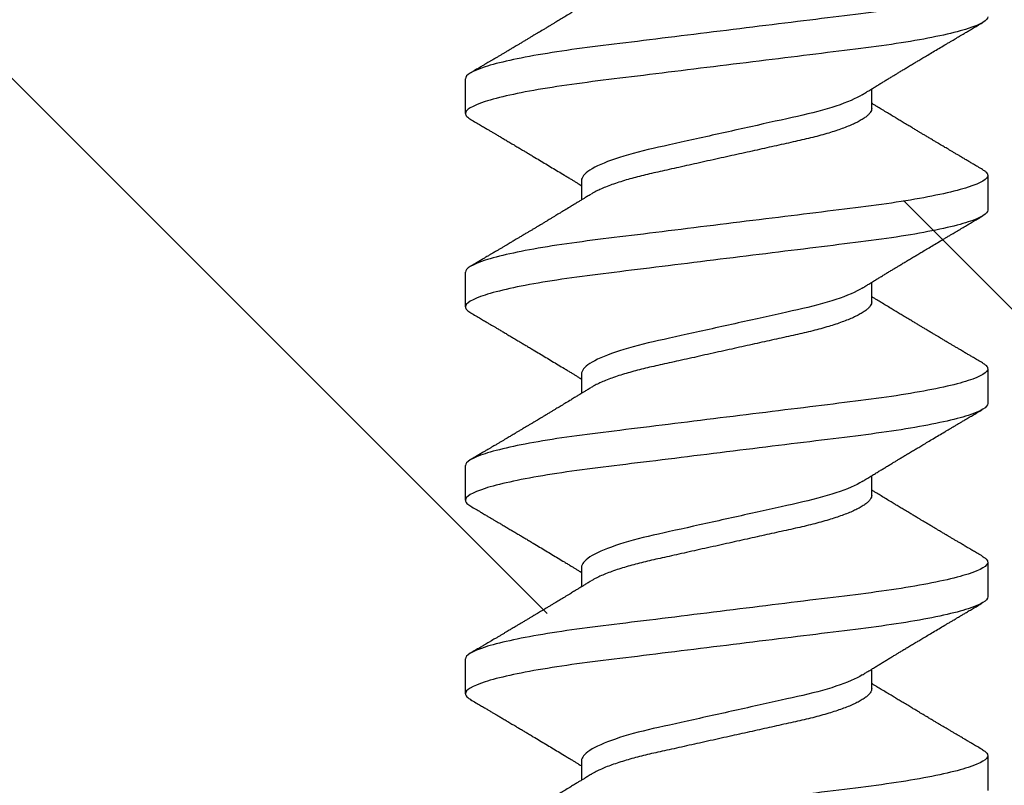
# Model space of a CAD drawing. Units: inches. Extents: x 120 to 140.5, y 3.5 to 16.4.
# Drawn here: x 127.8 to 128.1, y 11.6 to 11.9 of the extents above; entities that cross this region are included whole.
import ezdxf

# ---------------------------------------------------------------- set-up
doc = ezdxf.new("R2010")
doc.units = ezdxf.units.IN
doc.header["$MEASUREMENT"] = 0
doc.linetypes.add('SLD-Solid', pattern=[0])
doc.layers.add('ANCHOR', color=3, linetype='Continuous')
doc.layers.add('Hatch', color=8, linetype='Continuous')

msp = doc.modelspace()

# ---------------------------------------------------------------- hatches: boundary and pattern name
at = {"layer": 'Hatch'}
h = msp.add_hatch(dxfattribs=at)
h.set_pattern_fill('ANSI35', color=256, scale=1.5, angle=90, style=0)
h.set_pattern_definition([(135, (-11.1774, -31.32747), (-0.265165, -0.265165), []), (135, (-11.1774, -31.0623), (-0.265165, -0.265165), [0.46875, -0.09375, 0, -0.09375])])
h.paths.add_polyline_path([(129.95448, 12.14098), (128.11583, 12.14098), (128.11583, 11.91988), (128.14683, 11.91011), (128.10283, 11.89624), (128.10283, 11.85392), (128.12283, 11.84761), (128.10283, 11.8413), (128.10283, 11.79898), (128.14683, 11.78511), (128.10283, 11.77124), (128.10283, 11.72892), (128.12283, 11.72261), (128.10283, 11.7163), (128.10283, 11.67398), (128.14683, 11.66011), (128.10283, 11.64624), (128.10283, 11.60392), (128.12283, 11.59761), (128.10283, 11.5913), (128.10283, 11.54898), (128.14683, 11.53511), (128.10283, 11.52124), (128.10283, 11.47892), (128.12283, 11.47261), (128.10283, 11.4663), (128.10283, 11.42398), (128.14683, 11.41011), (128.10283, 11.39624), (128.10283, 11.35392), (128.12283, 11.34761), (128.10283, 11.3413), (128.10283, 11.29898), (128.14683, 11.28511), (128.10283, 11.27124), (128.10283, 11.22892), (128.12283, 11.22261), (128.10283, 11.2163), (128.10283, 11.17398), (128.14683, 11.16011), (128.10283, 11.14624), (128.10283, 11.10392), (128.12283, 11.09761), (128.10283, 11.0913), (128.10283, 11.04898), (128.14683, 11.03511), (128.10283, 11.02124), (128.10283, 10.97892), (128.12283, 10.97261), (128.10283, 10.9663), (128.10283, 10.92398), (128.14683, 10.91011), (128.10283, 10.89624), (128.10283, 10.85392), (128.12283, 10.84761), (128.10283, 10.8413), (128.10283, 10.79898), (128.14683, 10.78511), (128.10283, 10.77124), (128.10283, 10.72892), (128.12283, 10.72261), (128.09951, 10.71526), (128.04807, 10.59106, -0.668179), (128.03617, 10.58967), (127.97924, 10.7271), (127.93683, 10.74047), (127.98083, 10.75435), (127.98083, 10.79667), (127.96083, 10.80297), (127.98083, 10.80928), (127.98083, 10.8516), (127.93683, 10.86547), (127.98083, 10.87935), (127.98083, 10.92167), (127.96083, 10.92797), (127.98083, 10.93428), (127.98083, 10.9766), (127.93683, 10.99047), (127.98083, 11.00435), (127.98083, 11.04667), (127.96083, 11.05297), (127.98083, 11.05928), (127.98083, 11.1016), (127.93683, 11.11547), (127.98083, 11.12935), (127.98083, 11.17167), (127.96083, 11.17797), (127.98083, 11.18428), (127.98083, 11.2266), (127.93683, 11.24047), (127.98083, 11.25435), (127.98083, 11.29667), (127.96083, 11.30297), (127.98083, 11.30928), (127.98083, 11.3516), (127.93683, 11.36547), (127.98083, 11.37935), (127.98083, 11.42167), (127.96083, 11.42797), (127.98083, 11.43428), (127.98083, 11.4766), (127.93683, 11.49047), (127.98083, 11.50435), (127.98083, 11.54667), (127.96083, 11.55297), (127.98083, 11.55928), (127.98083, 11.6016), (127.93683, 11.61547), (127.98083, 11.62935), (127.98083, 11.67167), (127.96083, 11.67797), (127.98083, 11.68428), (127.98083, 11.7266), (127.93683, 11.74047), (127.98083, 11.75435), (127.98083, 11.79667), (127.96083, 11.80297), (127.98083, 11.80928), (127.98083, 11.8516), (127.93683, 11.86547), (127.96783, 11.87525), (127.96783, 12.14098), (125.45448, 12.14098), (125.45448, 8.86872), (129.95448, 8.86872)])

# ---------------------------------------------------------------- linework, layer by layer
at = {"layer": 'ANCHOR', "linetype": 'SLD-Solid', "lineweight": 25}
for p, q in [((127.95183, 11.85635), (127.95183, 11.86833)), ((128.09183, 11.85809), (128.09183, 11.86481)), ((128.13183, 11.83499), (128.13183, 11.82301)), ((127.99183, 11.83325), (127.99183, 11.82653)), ((127.95183, 11.78968), (127.95183, 11.80166)), ((128.09183, 11.79142), (128.09183, 11.79815)), ((128.13183, 11.76833), (128.13183, 11.75635)), ((127.99183, 11.76659), (127.99183, 11.75986)), ((127.95183, 11.72301), (127.95183, 11.73499)), ((128.09183, 11.72475), (128.09183, 11.73148)), ((127.99183, 11.69992), (127.99183, 11.69319)), ((128.13183, 11.70166), (128.13183, 11.68968)), ((127.95183, 11.65635), (127.95183, 11.66833)), ((128.09183, 11.65809), (128.09183, 11.66481)), ((128.13183, 11.63499), (128.13183, 11.62301)), ((127.99183, 11.63325), (127.99183, 11.62653))]:
    msp.add_line(p, q, dxfattribs=at)
for points, knots in [([(128.13183, 11.90166), (128.13183, 11.90046), (128.12964, 11.89905), (128.12052, 11.89612), (128.11359, 11.89459), (128.10097, 11.89247), (128.09641, 11.8918), (128.08689, 11.89053), (128.08194, 11.88995), (128.06591, 11.88797), (128.05389, 11.88648), (128.02977, 11.8835), (128.01775, 11.88202), (128.00172, 11.88004), (127.99677, 11.87945), (127.98725, 11.87819), (127.98269, 11.87751), (127.97007, 11.8754), (127.96314, 11.87387), (127.95402, 11.87093), (127.95183, 11.86953), (127.95183, 11.86833)], [0, 0, 0, 0, 0.125, 0.125, 0.25, 0.25, 0.3125, 0.3125, 0.375, 0.375, 0.5, 0.5, 0.625, 0.625, 0.6875, 0.6875, 0.75, 0.75, 0.875, 0.875, 1, 1, 1, 1]), ([(127.99509, 11.8952), (127.99465, 11.89493), (127.99385, 11.89444), (127.99278, 11.89378), (127.99194, 11.89326), (127.99132, 11.89288), (127.99081, 11.89257), (127.99009, 11.89213), (127.98907, 11.89151), (127.98764, 11.89064), (127.98609, 11.88969), (127.9845, 11.88873), (127.98317, 11.88793), (127.98208, 11.88727), (127.98112, 11.8867), (127.98012, 11.88609), (127.9791, 11.88548), (127.97817, 11.88492), (127.97737, 11.88444), (127.9766, 11.88398), (127.97585, 11.88353), (127.97506, 11.88306), (127.97423, 11.88257), (127.97332, 11.88202), (127.9723, 11.88141), (127.97126, 11.88079), (127.97027, 11.8802), (127.96939, 11.87968), (127.96863, 11.87923), (127.96801, 11.87886), (127.96746, 11.87853), (127.96686, 11.87818), (127.96615, 11.87775), (127.96533, 11.87727), (127.96445, 11.87675), (127.96354, 11.87621), (127.96261, 11.87565), (127.96171, 11.87512), (127.96097, 11.87469), (127.96043, 11.87436), (127.96, 11.87411), (127.95949, 11.87381), (127.9588, 11.8734), (127.95786, 11.87285), (127.95667, 11.87214), (127.95523, 11.8713), (127.95419, 11.87068), (127.95362, 11.87035)], [0, 0, 0, 0, 0.032021, 0.058163, 0.078399, 0.09271, 0.103617, 0.115155, 0.145002, 0.177944, 0.219189, 0.257895, 0.29325, 0.315269, 0.337296, 0.362137, 0.388145, 0.410745, 0.429692, 0.446224, 0.46638, 0.483822, 0.503611, 0.525751, 0.550244, 0.576713, 0.600936, 0.621736, 0.640657, 0.655425, 0.666711, 0.680538, 0.698333, 0.718417, 0.739544, 0.761441, 0.784112, 0.806927, 0.826009, 0.837434, 0.846384, 0.857038, 0.873664, 0.896267, 0.924852, 0.959427, 1, 1, 1, 1]), ([(128.13183, 11.88968), (128.13183, 11.88848), (128.12964, 11.88708), (128.12052, 11.88414), (128.11359, 11.88261), (128.10097, 11.88049), (128.09641, 11.87982), (128.08689, 11.87855), (128.08194, 11.87797), (128.06591, 11.87599), (128.05389, 11.8745), (128.02977, 11.87153), (128.01775, 11.87004), (128.00172, 11.86806), (127.99677, 11.86747), (127.98725, 11.86621), (127.98269, 11.86553), (127.97007, 11.86342), (127.96314, 11.86189), (127.95402, 11.85895), (127.95183, 11.85755), (127.95183, 11.85635)], [0, 0, 0, 0, 0.125, 0.125, 0.25, 0.25, 0.3125, 0.3125, 0.375, 0.375, 0.5, 0.5, 0.625, 0.625, 0.6875, 0.6875, 0.75, 0.75, 0.875, 0.875, 1, 1, 1, 1]), ([(128.08857, 11.86281), (128.08898, 11.86306), (128.08972, 11.86352), (128.0907, 11.86412), (128.09148, 11.8646), (128.09214, 11.865), (128.09297, 11.86551), (128.094, 11.86614), (128.0952, 11.86687), (128.09639, 11.86759), (128.09756, 11.86831), (128.09869, 11.86899), (128.09972, 11.86961), (128.10072, 11.87022), (128.10177, 11.87085), (128.10294, 11.87156), (128.10423, 11.87233), (128.10557, 11.87314), (128.10685, 11.8739), (128.10815, 11.87468), (128.10955, 11.87552), (128.11122, 11.87652), (128.11305, 11.87761), (128.115, 11.87876), (128.11665, 11.87975), (128.11798, 11.88053), (128.11894, 11.8811), (128.1198, 11.88161), (128.1205, 11.88202), (128.12102, 11.88234), (128.12152, 11.88263), (128.12213, 11.88299), (128.12294, 11.88347), (128.12396, 11.88407), (128.12518, 11.8848), (128.12662, 11.88564), (128.12826, 11.88661), (128.12942, 11.8873), (128.13004, 11.88766)], [0, 0, 0, 0, 0.030171, 0.05396, 0.071375, 0.086458, 0.101976, 0.13232, 0.160922, 0.189192, 0.21875, 0.246102, 0.271085, 0.293688, 0.318449, 0.347429, 0.378381, 0.411993, 0.444395, 0.470338, 0.506105, 0.545963, 0.591075, 0.638364, 0.686527, 0.710412, 0.734154, 0.755814, 0.772475, 0.784254, 0.793865, 0.808427, 0.827941, 0.852413, 0.881848, 0.916252, 0.955633, 1, 1, 1, 1]), ([(128.08857, 11.86281), (128.08648, 11.86152), (128.08336, 11.86017), (128.07566, 11.85761), (128.07112, 11.85643), (128.06145, 11.85428), (128.05594, 11.85306), (128.04435, 11.85048), (128.0383, 11.84913), (128.02677, 11.84657), (128.02133, 11.84537), (128.01179, 11.84324), (128.00727, 11.84201), (127.99973, 11.83944), (127.99672, 11.8381), (127.99277, 11.83553), (127.99183, 11.83432), (127.99183, 11.83325)], [0, 0, 0, 0, 0.125, 0.125, 0.25, 0.25, 0.375, 0.375, 0.5, 0.5, 0.625, 0.625, 0.75, 0.75, 0.875, 0.875, 1, 1, 1, 1]), ([(128.13004, 11.83702), (128.12947, 11.83735), (128.12843, 11.83796), (128.12699, 11.83881), (128.1258, 11.83951), (128.12486, 11.84007), (128.12417, 11.84048), (128.12361, 11.84081), (128.12304, 11.84114), (128.12232, 11.84157), (128.12145, 11.84208), (128.12051, 11.84264), (128.11957, 11.8432), (128.11868, 11.84373), (128.11785, 11.84422), (128.11713, 11.84464), (128.11653, 11.845), (128.11602, 11.8453), (128.11549, 11.84562), (128.11484, 11.846), (128.114, 11.84651), (128.11298, 11.84711), (128.11184, 11.84779), (128.1107, 11.84847), (128.10964, 11.8491), (128.1087, 11.84966), (128.10773, 11.85024), (128.10672, 11.85085), (128.10551, 11.85157), (128.10417, 11.85238), (128.10275, 11.85324), (128.10133, 11.85409), (128.09993, 11.85493), (128.09843, 11.85584), (128.09682, 11.85682), (128.0952, 11.8578), (128.09397, 11.85855), (128.09316, 11.85905), (128.09271, 11.85932), (128.09227, 11.85959), (128.09198, 11.85977), (128.09183, 11.85986)], [0, 0, 0, 0, 0.044062, 0.08161, 0.112654, 0.1372, 0.155257, 0.166827, 0.180691, 0.199518, 0.223294, 0.248758, 0.273349, 0.297069, 0.31864, 0.337979, 0.353746, 0.365945, 0.377625, 0.395044, 0.417112, 0.443825, 0.475085, 0.505974, 0.533672, 0.558183, 0.579511, 0.609761, 0.637896, 0.67438, 0.715027, 0.750006, 0.785775, 0.824884, 0.86838, 0.912779, 0.952874, 0.965164, 0.976791, 0.988187, 1, 1, 1, 1]), ([(127.95183, 11.85635), (127.95185, 11.85618), (127.9519, 11.85583), (127.95231, 11.85529), (127.95287, 11.85479), (127.95342, 11.85446), (127.95365, 11.85432)], [0, 0, 0, 0, 0.2640737, 0.5316229, 0.8023187, 1, 1, 1, 1]), ([(128.09183, 11.85809), (128.09181, 11.85786), (128.09176, 11.8574), (128.09136, 11.85666), (128.09072, 11.8559), (128.0898, 11.85512), (128.08861, 11.85431), (128.08718, 11.8535), (128.08554, 11.8527), (128.08371, 11.85191), (128.08167, 11.85113), (128.07945, 11.85036), (128.07701, 11.84959), (128.07437, 11.84883), (128.07154, 11.84808), (128.06859, 11.84737), (128.06552, 11.84669), (128.06232, 11.84597), (128.05904, 11.84525), (128.0557, 11.8445), (128.05232, 11.84375), (128.04887, 11.84298), (128.04536, 11.84221), (128.04176, 11.8414), (128.03808, 11.84059), (128.03437, 11.83976), (128.03072, 11.83895), (128.02716, 11.83816), (128.02371, 11.83739), (128.02047, 11.83667), (128.01743, 11.836), (128.01456, 11.83536), (128.0118, 11.83467), (128.00914, 11.83397), (128.00655, 11.83322), (128.00406, 11.83243), (128.00172, 11.83161), (127.9996, 11.83079), (127.99771, 11.82995), (127.9962, 11.8292), (127.99543, 11.82873), (127.99511, 11.82853)], [0, 0, 0, 0, 0.0253374, 0.0511279, 0.0773113, 0.1038205, 0.1305828, 0.1575206, 0.1830078, 0.2085098, 0.233957, 0.2592807, 0.2844144, 0.3107926, 0.3368154, 0.3624187, 0.3876383, 0.4131768, 0.4391435, 0.4639623, 0.4890475, 0.5143364, 0.539763, 0.5652592, 0.5922984, 0.6192547, 0.6460469, 0.6725969, 0.6988311, 0.7246816, 0.7486488, 0.7724545, 0.7966555, 0.8212234, 0.8461037, 0.8727668, 0.8996391, 0.9266411, 0.9536904, 0.9807042, 1, 1, 1, 1]), ([(127.95362, 11.85432), (127.95423, 11.85397), (127.95537, 11.85329), (127.95698, 11.85235), (127.95835, 11.85153), (127.95951, 11.85085), (127.9604, 11.85033), (127.96105, 11.84994), (127.96152, 11.84966), (127.96193, 11.84942), (127.96235, 11.84917), (127.96302, 11.84878), (127.96395, 11.84822), (127.96518, 11.84749), (127.9665, 11.84671), (127.96772, 11.84599), (127.96876, 11.84537), (127.96954, 11.8449), (127.9702, 11.84451), (127.97083, 11.84414), (127.97163, 11.84366), (127.97266, 11.84305), (127.9739, 11.84231), (127.97549, 11.84136), (127.97737, 11.84023), (127.97952, 11.83894), (127.98165, 11.83766), (127.98378, 11.83638), (127.98561, 11.83527), (127.98709, 11.83437), (127.98818, 11.83371), (127.98917, 11.83311), (127.98996, 11.83263), (127.99059, 11.83224), (127.99111, 11.83192), (127.99153, 11.83166), (127.99178, 11.83151), (127.99183, 11.83148)], [0, 0, 0, 0, 0.047581, 0.089345, 0.125302, 0.155461, 0.179828, 0.194914, 0.206431, 0.216399, 0.227308, 0.239166, 0.268664, 0.30084, 0.335538, 0.371658, 0.396575, 0.417076, 0.433166, 0.447946, 0.466429, 0.495941, 0.528662, 0.563644, 0.620802, 0.676604, 0.732569, 0.787934, 0.844613, 0.876566, 0.90495, 0.930288, 0.954469, 0.96723, 0.980227, 0.995937, 1, 1, 1, 1]), ([(128.13183, 11.83499), (128.13183, 11.83379), (128.12964, 11.83239), (128.12052, 11.82945), (128.11359, 11.82792), (128.10097, 11.82581), (128.09641, 11.82513), (128.08689, 11.82387), (128.08194, 11.82328), (128.06591, 11.8213), (128.05389, 11.81982), (128.02977, 11.81684), (128.01775, 11.81535), (128.00172, 11.81337), (127.99677, 11.81279), (127.98725, 11.81152), (127.98269, 11.81085), (127.97007, 11.80873), (127.96314, 11.8072), (127.95402, 11.80426), (127.95183, 11.80286), (127.95183, 11.80166)], [0, 0, 0, 0, 0.125, 0.125, 0.25, 0.25, 0.3125, 0.3125, 0.375, 0.375, 0.5, 0.5, 0.625, 0.625, 0.6875, 0.6875, 0.75, 0.75, 0.875, 0.875, 1, 1, 1, 1]), ([(128.13, 11.83702), (128.13019, 11.83691), (128.13074, 11.83659), (128.1313, 11.8361), (128.13175, 11.83553), (128.1318, 11.83517), (128.13183, 11.83499)], [0, 0, 0, 0, 0.1588321, 0.442765, 0.7232811, 1, 1, 1, 1]), ([(127.99509, 11.82853), (127.99465, 11.82826), (127.99385, 11.82777), (127.99278, 11.82711), (127.99194, 11.8266), (127.99132, 11.82622), (127.99081, 11.82591), (127.99009, 11.82547), (127.98907, 11.82484), (127.98764, 11.82397), (127.98609, 11.82303), (127.9845, 11.82206), (127.98317, 11.82126), (127.98208, 11.8206), (127.98112, 11.82003), (127.98012, 11.81942), (127.9791, 11.81881), (127.97817, 11.81825), (127.97737, 11.81777), (127.9766, 11.81731), (127.97585, 11.81686), (127.97506, 11.81639), (127.97423, 11.8159), (127.97332, 11.81535), (127.9723, 11.81475), (127.97126, 11.81413), (127.97027, 11.81354), (127.96939, 11.81301), (127.96863, 11.81256), (127.96801, 11.81219), (127.96746, 11.81186), (127.96686, 11.81151), (127.96615, 11.81108), (127.96533, 11.8106), (127.96445, 11.81008), (127.96354, 11.80954), (127.96261, 11.80899), (127.96171, 11.80846), (127.96097, 11.80802), (127.96043, 11.8077), (127.96, 11.80744), (127.95949, 11.80715), (127.9588, 11.80674), (127.95786, 11.80618), (127.95667, 11.80548), (127.95523, 11.80463), (127.95419, 11.80401), (127.95362, 11.80368)], [0, 0, 0, 0, 0.032021, 0.058163, 0.078399, 0.09271, 0.103617, 0.115155, 0.145002, 0.177944, 0.219189, 0.257895, 0.29325, 0.315269, 0.337296, 0.362137, 0.388145, 0.410745, 0.429692, 0.446224, 0.46638, 0.483822, 0.503611, 0.525751, 0.550244, 0.576713, 0.600936, 0.621736, 0.640657, 0.655425, 0.666711, 0.680538, 0.698333, 0.718417, 0.739544, 0.761441, 0.784112, 0.806927, 0.826009, 0.837434, 0.846384, 0.857038, 0.873664, 0.896267, 0.924852, 0.959427, 1, 1, 1, 1]), ([(128.13183, 11.82301), (128.13183, 11.82181), (128.12964, 11.82041), (128.12052, 11.81747), (128.11359, 11.81594), (128.10097, 11.81383), (128.09641, 11.81315), (128.08689, 11.81189), (128.08194, 11.8113), (128.06591, 11.80932), (128.05389, 11.80784), (128.02977, 11.80486), (128.01775, 11.80337), (128.00172, 11.80139), (127.99677, 11.80081), (127.98725, 11.79954), (127.98269, 11.79887), (127.97007, 11.79675), (127.96314, 11.79522), (127.95402, 11.79229), (127.95183, 11.79088), (127.95183, 11.78968)], [0, 0, 0, 0, 0.125, 0.125, 0.25, 0.25, 0.3125, 0.3125, 0.375, 0.375, 0.5, 0.5, 0.625, 0.625, 0.6875, 0.6875, 0.75, 0.75, 0.875, 0.875, 1, 1, 1, 1]), ([(128.08857, 11.79614), (128.08898, 11.7964), (128.08972, 11.79685), (128.0907, 11.79745), (128.09148, 11.79793), (128.09214, 11.79833), (128.09297, 11.79885), (128.094, 11.79947), (128.0952, 11.8002), (128.09639, 11.80093), (128.09756, 11.80164), (128.09869, 11.80232), (128.09972, 11.80295), (128.10072, 11.80355), (128.10177, 11.80419), (128.10294, 11.80489), (128.10423, 11.80567), (128.10557, 11.80647), (128.10685, 11.80723), (128.10815, 11.80801), (128.10955, 11.80885), (128.11122, 11.80985), (128.11305, 11.81094), (128.115, 11.8121), (128.11665, 11.81308), (128.11798, 11.81387), (128.11894, 11.81444), (128.1198, 11.81495), (128.1205, 11.81536), (128.12102, 11.81567), (128.12152, 11.81597), (128.12213, 11.81632), (128.12294, 11.8168), (128.12396, 11.81741), (128.12518, 11.81813), (128.12662, 11.81898), (128.12826, 11.81994), (128.12942, 11.82063), (128.13004, 11.82099)], [0, 0, 0, 0, 0.0301711, 0.0539598, 0.0713752, 0.0864577, 0.1019757, 0.1323205, 0.1609225, 0.1891917, 0.2187501, 0.2461023, 0.2710846, 0.2936883, 0.3184493, 0.3474294, 0.3783812, 0.4119929, 0.4443951, 0.4703379, 0.5061047, 0.5459631, 0.5910746, 0.6383642, 0.6865274, 0.7104121, 0.7341539, 0.7558144, 0.7724751, 0.7842536, 0.7938652, 0.8084266, 0.8279413, 0.8524134, 0.8818482, 0.9162523, 0.9556332, 1, 1, 1, 1]), ([(128.08857, 11.79614), (128.08648, 11.79485), (128.08336, 11.7935), (128.07566, 11.79095), (128.07112, 11.78976), (128.06145, 11.78761), (128.05594, 11.78639), (128.04435, 11.78381), (128.0383, 11.78247), (128.02677, 11.77991), (128.02133, 11.77871), (128.01179, 11.77657), (128.00727, 11.77535), (127.99973, 11.77278), (127.99672, 11.77143), (127.99277, 11.76887), (127.99183, 11.76765), (127.99183, 11.76659)], [0, 0, 0, 0, 0.125, 0.125, 0.25, 0.25, 0.375, 0.375, 0.5, 0.5, 0.625, 0.625, 0.75, 0.75, 0.875, 0.875, 1, 1, 1, 1]), ([(128.09183, 11.79142), (128.09181, 11.79119), (128.09176, 11.79073), (128.09136, 11.79), (128.09072, 11.78924), (128.0898, 11.78845), (128.08861, 11.78764), (128.08718, 11.78683), (128.08554, 11.78603), (128.08371, 11.78525), (128.08167, 11.78447), (128.07945, 11.78369), (128.07701, 11.78293), (128.07437, 11.78216), (128.07154, 11.78142), (128.06859, 11.7807), (128.06552, 11.78002), (128.06232, 11.77931), (128.05904, 11.77858), (128.0557, 11.77784), (128.05232, 11.77709), (128.04887, 11.77632), (128.04536, 11.77554), (128.04176, 11.77474), (128.03808, 11.77392), (128.03437, 11.7731), (128.03072, 11.77228), (128.02716, 11.77149), (128.02371, 11.77073), (128.02047, 11.77001), (128.01743, 11.76933), (128.01456, 11.76869), (128.0118, 11.76801), (128.00914, 11.7673), (128.00655, 11.76655), (128.00406, 11.76577), (128.00172, 11.76495), (127.9996, 11.76412), (127.99771, 11.76329), (127.9962, 11.76253), (127.99543, 11.76206), (127.99511, 11.76187)], [0, 0, 0, 0, 0.025337, 0.051128, 0.077311, 0.10382, 0.130583, 0.157521, 0.183008, 0.20851, 0.233957, 0.259281, 0.284414, 0.310793, 0.336815, 0.362419, 0.387638, 0.413177, 0.439143, 0.463962, 0.489047, 0.514336, 0.539763, 0.565259, 0.592298, 0.619255, 0.646047, 0.672597, 0.698831, 0.724682, 0.748649, 0.772454, 0.796656, 0.821223, 0.846104, 0.872767, 0.899639, 0.926641, 0.95369, 0.980704, 1, 1, 1, 1]), ([(128.13004, 11.77035), (128.12947, 11.77068), (128.12843, 11.7713), (128.12699, 11.77214), (128.1258, 11.77285), (128.12486, 11.7734), (128.12417, 11.77381), (128.12361, 11.77414), (128.12304, 11.77447), (128.12232, 11.7749), (128.12145, 11.77542), (128.12051, 11.77597), (128.11957, 11.77653), (128.11868, 11.77706), (128.11785, 11.77755), (128.11713, 11.77798), (128.11653, 11.77834), (128.11602, 11.77864), (128.11549, 11.77895), (128.11484, 11.77934), (128.114, 11.77984), (128.11298, 11.78045), (128.11184, 11.78112), (128.1107, 11.7818), (128.10964, 11.78244), (128.1087, 11.783), (128.10773, 11.78358), (128.10672, 11.78418), (128.10551, 11.78491), (128.10417, 11.78571), (128.10275, 11.78657), (128.10133, 11.78742), (128.09993, 11.78826), (128.09843, 11.78917), (128.09682, 11.79015), (128.0952, 11.79114), (128.09397, 11.79188), (128.09316, 11.79238), (128.09271, 11.79265), (128.09227, 11.79292), (128.09198, 11.7931), (128.09183, 11.79319)], [0, 0, 0, 0, 0.044062, 0.08161, 0.112654, 0.1372, 0.155257, 0.166827, 0.180691, 0.199518, 0.223294, 0.248758, 0.273349, 0.297069, 0.31864, 0.337979, 0.353746, 0.365945, 0.377625, 0.395044, 0.417112, 0.443825, 0.475085, 0.505974, 0.533672, 0.558183, 0.579511, 0.609761, 0.637896, 0.67438, 0.715027, 0.750006, 0.785775, 0.824884, 0.86838, 0.912779, 0.952874, 0.965164, 0.976791, 0.988187, 1, 1, 1, 1]), ([(127.95183, 11.78968), (127.95185, 11.78951), (127.9519, 11.78917), (127.95231, 11.78863), (127.95287, 11.78812), (127.95342, 11.78779), (127.95365, 11.78766)], [0, 0, 0, 0, 0.264074, 0.531623, 0.802319, 1, 1, 1, 1]), ([(127.95362, 11.78766), (127.95423, 11.7873), (127.95537, 11.78663), (127.95698, 11.78568), (127.95835, 11.78487), (127.95951, 11.78418), (127.9604, 11.78366), (127.96105, 11.78327), (127.96152, 11.783), (127.96193, 11.78275), (127.96235, 11.78251), (127.96302, 11.78211), (127.96395, 11.78156), (127.96518, 11.78083), (127.9665, 11.78005), (127.96772, 11.77932), (127.96876, 11.7787), (127.96954, 11.77824), (127.9702, 11.77785), (127.97083, 11.77747), (127.97163, 11.777), (127.97266, 11.77638), (127.9739, 11.77564), (127.97549, 11.77469), (127.97737, 11.77357), (127.97952, 11.77228), (127.98165, 11.771), (127.98378, 11.76971), (127.98561, 11.7686), (127.98709, 11.7677), (127.98818, 11.76704), (127.98917, 11.76644), (127.98996, 11.76596), (127.99059, 11.76557), (127.99111, 11.76525), (127.99153, 11.765), (127.99178, 11.76484), (127.99183, 11.76481)], [0, 0, 0, 0, 0.047581, 0.089345, 0.125302, 0.155461, 0.179828, 0.194914, 0.206431, 0.216399, 0.227308, 0.239166, 0.268664, 0.30084, 0.335538, 0.371658, 0.396575, 0.417076, 0.433166, 0.447946, 0.466429, 0.495941, 0.528662, 0.563644, 0.620802, 0.676604, 0.732569, 0.787934, 0.844613, 0.876566, 0.90495, 0.930288, 0.954469, 0.96723, 0.980227, 0.995937, 1, 1, 1, 1]), ([(128.13183, 11.76833), (128.13183, 11.76712), (128.12964, 11.76572), (128.12052, 11.76278), (128.11359, 11.76126), (128.10097, 11.75914), (128.09641, 11.75846), (128.08689, 11.7572), (128.08194, 11.75661), (128.06591, 11.75463), (128.05389, 11.75315), (128.02977, 11.75017), (128.01775, 11.74869), (128.00172, 11.74671), (127.99677, 11.74612), (127.98725, 11.74486), (127.98269, 11.74418), (127.97007, 11.74206), (127.96314, 11.74054), (127.95402, 11.7376), (127.95183, 11.7362), (127.95183, 11.73499)], [0, 0, 0, 0, 0.125, 0.125, 0.25, 0.25, 0.3125, 0.3125, 0.375, 0.375, 0.5, 0.5, 0.625, 0.625, 0.6875, 0.6875, 0.75, 0.75, 0.875, 0.875, 1, 1, 1, 1]), ([(128.13, 11.77035), (128.13019, 11.77024), (128.13074, 11.76993), (128.1313, 11.76943), (128.13175, 11.76887), (128.1318, 11.76851), (128.13183, 11.76833)], [0, 0, 0, 0, 0.158832, 0.442765, 0.723281, 1, 1, 1, 1]), ([(127.99509, 11.76187), (127.99465, 11.7616), (127.99385, 11.7611), (127.99278, 11.76044), (127.99194, 11.75993), (127.99132, 11.75955), (127.99081, 11.75924), (127.99009, 11.7588), (127.98907, 11.75818), (127.98764, 11.7573), (127.98609, 11.75636), (127.9845, 11.7554), (127.98317, 11.7546), (127.98208, 11.75394), (127.98112, 11.75336), (127.98012, 11.75276), (127.9791, 11.75215), (127.97817, 11.75159), (127.97737, 11.75111), (127.9766, 11.75065), (127.97585, 11.7502), (127.97506, 11.74972), (127.97423, 11.74923), (127.97332, 11.74868), (127.9723, 11.74808), (127.97126, 11.74746), (127.97027, 11.74687), (127.96939, 11.74634), (127.96863, 11.74589), (127.96801, 11.74552), (127.96746, 11.7452), (127.96686, 11.74484), (127.96615, 11.74442), (127.96533, 11.74393), (127.96445, 11.74341), (127.96354, 11.74287), (127.96261, 11.74232), (127.96171, 11.74179), (127.96097, 11.74135), (127.96043, 11.74103), (127.96, 11.74078), (127.95949, 11.74048), (127.9588, 11.74007), (127.95786, 11.73951), (127.95667, 11.73881), (127.95523, 11.73796), (127.95419, 11.73735), (127.95362, 11.73702)], [0, 0, 0, 0, 0.032021, 0.058163, 0.078399, 0.09271, 0.103617, 0.115155, 0.145002, 0.177944, 0.219189, 0.257895, 0.29325, 0.315269, 0.337296, 0.362137, 0.388145, 0.410745, 0.429692, 0.446224, 0.46638, 0.483822, 0.503611, 0.525751, 0.550244, 0.576713, 0.600936, 0.621736, 0.640657, 0.655425, 0.666711, 0.680538, 0.698333, 0.718417, 0.739544, 0.761441, 0.784112, 0.806927, 0.826009, 0.837434, 0.846384, 0.857038, 0.873664, 0.896267, 0.924852, 0.959427, 1, 1, 1, 1]), ([(128.13183, 11.75635), (128.13183, 11.75514), (128.12964, 11.75374), (128.12052, 11.7508), (128.11359, 11.74928), (128.10097, 11.74716), (128.09641, 11.74649), (128.08689, 11.74522), (128.08194, 11.74463), (128.06591, 11.74265), (128.05389, 11.74117), (128.02977, 11.73819), (128.01775, 11.73671), (128.00172, 11.73473), (127.99677, 11.73414), (127.98725, 11.73288), (127.98269, 11.7322), (127.97007, 11.73008), (127.96314, 11.72856), (127.95402, 11.72562), (127.95183, 11.72422), (127.95183, 11.72301)], [0, 0, 0, 0, 0.125, 0.125, 0.25, 0.25, 0.3125, 0.3125, 0.375, 0.375, 0.5, 0.5, 0.625, 0.625, 0.6875, 0.6875, 0.75, 0.75, 0.875, 0.875, 1, 1, 1, 1]), ([(128.08857, 11.72947), (128.08898, 11.72973), (128.08972, 11.73019), (128.0907, 11.73079), (128.09148, 11.73126), (128.09214, 11.73167), (128.09297, 11.73218), (128.094, 11.7328), (128.0952, 11.73354), (128.09639, 11.73426), (128.09756, 11.73497), (128.09869, 11.73566), (128.09972, 11.73628), (128.10072, 11.73688), (128.10177, 11.73752), (128.10294, 11.73822), (128.10423, 11.739), (128.10557, 11.7398), (128.10685, 11.74057), (128.10815, 11.74134), (128.10955, 11.74218), (128.11122, 11.74318), (128.11305, 11.74427), (128.115, 11.74543), (128.11665, 11.74641), (128.11798, 11.7472), (128.11894, 11.74777), (128.1198, 11.74828), (128.1205, 11.74869), (128.12102, 11.749), (128.12152, 11.7493), (128.12213, 11.74966), (128.12294, 11.75014), (128.12396, 11.75074), (128.12518, 11.75146), (128.12662, 11.75231), (128.12826, 11.75328), (128.12942, 11.75396), (128.13004, 11.75432)], [0, 0, 0, 0, 0.030171, 0.05396, 0.071375, 0.086458, 0.101976, 0.13232, 0.160922, 0.189192, 0.21875, 0.246102, 0.271085, 0.293688, 0.318449, 0.347429, 0.378381, 0.411993, 0.444395, 0.470338, 0.506105, 0.545963, 0.591075, 0.638364, 0.686527, 0.710412, 0.734154, 0.755814, 0.772475, 0.784254, 0.793865, 0.808427, 0.827941, 0.852413, 0.881848, 0.916252, 0.955633, 1, 1, 1, 1]), ([(128.08857, 11.72947), (128.08648, 11.72818), (128.08336, 11.72684), (128.07566, 11.72428), (128.07112, 11.72309), (128.06145, 11.72095), (128.05594, 11.71972), (128.04435, 11.71715), (128.0383, 11.7158), (128.02677, 11.71324), (128.02133, 11.71204), (128.01179, 11.7099), (128.00727, 11.70868), (127.99973, 11.70611), (127.99672, 11.70477), (127.99277, 11.7022), (127.99183, 11.70098), (127.99183, 11.69992)], [0, 0, 0, 0, 0.125, 0.125, 0.25, 0.25, 0.375, 0.375, 0.5, 0.5, 0.625, 0.625, 0.75, 0.75, 0.875, 0.875, 1, 1, 1, 1]), ([(128.13004, 11.70368), (128.12947, 11.70401), (128.12843, 11.70463), (128.12699, 11.70548), (128.1258, 11.70618), (128.12486, 11.70674), (128.12417, 11.70715), (128.12361, 11.70747), (128.12304, 11.70781), (128.12232, 11.70823), (128.12145, 11.70875), (128.12051, 11.70931), (128.11957, 11.70986), (128.11868, 11.71039), (128.11785, 11.71088), (128.11713, 11.71131), (128.11653, 11.71167), (128.11602, 11.71197), (128.11549, 11.71228), (128.11484, 11.71267), (128.114, 11.71317), (128.11298, 11.71378), (128.11184, 11.71446), (128.1107, 11.71514), (128.10964, 11.71577), (128.1087, 11.71633), (128.10773, 11.71691), (128.10672, 11.71752), (128.10551, 11.71824), (128.10417, 11.71904), (128.10275, 11.7199), (128.10133, 11.72076), (128.09993, 11.7216), (128.09843, 11.72251), (128.09682, 11.72348), (128.0952, 11.72447), (128.09397, 11.72522), (128.09316, 11.72571), (128.09271, 11.72599), (128.09227, 11.72626), (128.09198, 11.72644), (128.09183, 11.72653)], [0, 0, 0, 0, 0.044062, 0.08161, 0.112654, 0.1372, 0.155257, 0.166827, 0.180691, 0.199518, 0.223294, 0.248758, 0.273349, 0.297069, 0.31864, 0.337979, 0.353746, 0.365945, 0.377625, 0.395044, 0.417112, 0.443825, 0.475085, 0.505974, 0.533672, 0.558183, 0.579511, 0.609761, 0.637896, 0.67438, 0.715027, 0.750006, 0.785775, 0.824884, 0.86838, 0.912779, 0.952874, 0.965164, 0.976791, 0.988187, 1, 1, 1, 1]), ([(127.95183, 11.72301), (127.95185, 11.72284), (127.9519, 11.7225), (127.95231, 11.72196), (127.95287, 11.72146), (127.95342, 11.72113), (127.95365, 11.72099)], [0, 0, 0, 0, 0.264074, 0.531623, 0.802319, 1, 1, 1, 1]), ([(128.09183, 11.72475), (128.09181, 11.72452), (128.09176, 11.72406), (128.09136, 11.72333), (128.09072, 11.72257), (128.0898, 11.72178), (128.08861, 11.72097), (128.08718, 11.72016), (128.08554, 11.71936), (128.08371, 11.71858), (128.08167, 11.7178), (128.07945, 11.71703), (128.07701, 11.71626), (128.07437, 11.7155), (128.07154, 11.71475), (128.06859, 11.71403), (128.06552, 11.71335), (128.06232, 11.71264), (128.05904, 11.71191), (128.0557, 11.71117), (128.05232, 11.71042), (128.04887, 11.70965), (128.04536, 11.70887), (128.04176, 11.70807), (128.03808, 11.70725), (128.03437, 11.70643), (128.03072, 11.70562), (128.02716, 11.70483), (128.02371, 11.70406), (128.02047, 11.70334), (128.01743, 11.70267), (128.01456, 11.70202), (128.0118, 11.70134), (128.00914, 11.70063), (128.00655, 11.69989), (128.00406, 11.6991), (128.00172, 11.69828), (127.9996, 11.69745), (127.99771, 11.69662), (127.9962, 11.69587), (127.99543, 11.6954), (127.99511, 11.6952)], [0, 0, 0, 0, 0.025337, 0.051128, 0.077311, 0.10382, 0.130583, 0.157521, 0.183008, 0.20851, 0.233957, 0.259281, 0.284414, 0.310793, 0.336815, 0.362419, 0.387638, 0.413177, 0.439143, 0.463962, 0.489047, 0.514336, 0.539763, 0.565259, 0.592298, 0.619255, 0.646047, 0.672597, 0.698831, 0.724682, 0.748649, 0.772454, 0.796656, 0.821223, 0.846104, 0.872767, 0.899639, 0.926641, 0.95369, 0.980704, 1, 1, 1, 1]), ([(127.95362, 11.72099), (127.95423, 11.72063), (127.95537, 11.71996), (127.95698, 11.71902), (127.95835, 11.7182), (127.95951, 11.71752), (127.9604, 11.71699), (127.96105, 11.71661), (127.96152, 11.71633), (127.96193, 11.71609), (127.96235, 11.71584), (127.96302, 11.71544), (127.96395, 11.71489), (127.96518, 11.71416), (127.9665, 11.71338), (127.96772, 11.71266), (127.96876, 11.71204), (127.96954, 11.71157), (127.9702, 11.71118), (127.97083, 11.71081), (127.97163, 11.71033), (127.97266, 11.70972), (127.9739, 11.70898), (127.97549, 11.70803), (127.97737, 11.7069), (127.97952, 11.70561), (127.98165, 11.70433), (127.98378, 11.70304), (127.98561, 11.70194), (127.98709, 11.70104), (127.98818, 11.70037), (127.98917, 11.69977), (127.98996, 11.69929), (127.99059, 11.69891), (127.99111, 11.69858), (127.99153, 11.69833), (127.99178, 11.69818), (127.99183, 11.69815)], [0, 0, 0, 0, 0.047581, 0.089345, 0.125302, 0.155461, 0.179828, 0.194914, 0.206431, 0.216399, 0.227308, 0.239166, 0.268664, 0.30084, 0.335538, 0.371658, 0.396575, 0.417076, 0.433166, 0.447946, 0.466429, 0.495941, 0.528662, 0.563644, 0.620802, 0.676604, 0.732569, 0.787934, 0.844613, 0.876566, 0.90495, 0.930288, 0.954469, 0.96723, 0.980227, 0.995937, 1, 1, 1, 1]), ([(128.13, 11.70368), (128.13019, 11.70357), (128.13074, 11.70326), (128.1313, 11.70277), (128.13175, 11.7022), (128.1318, 11.70184), (128.13183, 11.70166)], [0, 0, 0, 0, 0.1588321, 0.442765, 0.7232811, 1, 1, 1, 1]), ([(128.13183, 11.70166), (128.13183, 11.70046), (128.12964, 11.69905), (128.12052, 11.69612), (128.11359, 11.69459), (128.10097, 11.69247), (128.09641, 11.6918), (128.08689, 11.69053), (128.08194, 11.68995), (128.06591, 11.68797), (128.05389, 11.68648), (128.02977, 11.6835), (128.01775, 11.68202), (128.00172, 11.68004), (127.99677, 11.67945), (127.98725, 11.67819), (127.98269, 11.67751), (127.97007, 11.6754), (127.96314, 11.67387), (127.95402, 11.67093), (127.95183, 11.66953), (127.95183, 11.66833)], [0, 0, 0, 0, 0.125, 0.125, 0.25, 0.25, 0.3125, 0.3125, 0.375, 0.375, 0.5, 0.5, 0.625, 0.625, 0.6875, 0.6875, 0.75, 0.75, 0.875, 0.875, 1, 1, 1, 1]), ([(127.99509, 11.6952), (127.99465, 11.69493), (127.99385, 11.69444), (127.99278, 11.69378), (127.99194, 11.69326), (127.99132, 11.69288), (127.99081, 11.69257), (127.99009, 11.69213), (127.98907, 11.69151), (127.98764, 11.69064), (127.98609, 11.68969), (127.9845, 11.68873), (127.98317, 11.68793), (127.98208, 11.68727), (127.98112, 11.6867), (127.98012, 11.68609), (127.9791, 11.68548), (127.97817, 11.68492), (127.97737, 11.68444), (127.9766, 11.68398), (127.97585, 11.68353), (127.97506, 11.68306), (127.97423, 11.68257), (127.97332, 11.68202), (127.9723, 11.68141), (127.97126, 11.68079), (127.97027, 11.6802), (127.96939, 11.67968), (127.96863, 11.67923), (127.96801, 11.67886), (127.96746, 11.67853), (127.96686, 11.67818), (127.96615, 11.67775), (127.96533, 11.67727), (127.96445, 11.67675), (127.96354, 11.67621), (127.96261, 11.67565), (127.96171, 11.67512), (127.96097, 11.67469), (127.96043, 11.67436), (127.96, 11.67411), (127.95949, 11.67381), (127.9588, 11.6734), (127.95786, 11.67285), (127.95667, 11.67214), (127.95523, 11.6713), (127.95419, 11.67068), (127.95362, 11.67035)], [0, 0, 0, 0, 0.032021, 0.058163, 0.078399, 0.09271, 0.103617, 0.115155, 0.145002, 0.177944, 0.219189, 0.257895, 0.29325, 0.315269, 0.337296, 0.362137, 0.388145, 0.410745, 0.429692, 0.446224, 0.46638, 0.483822, 0.503611, 0.525751, 0.550244, 0.576713, 0.600936, 0.621736, 0.640657, 0.655425, 0.666711, 0.680538, 0.698333, 0.718417, 0.739544, 0.761441, 0.784112, 0.806927, 0.826009, 0.837434, 0.846384, 0.857038, 0.873664, 0.896267, 0.924852, 0.959427, 1, 1, 1, 1]), ([(128.13183, 11.68968), (128.13183, 11.68848), (128.12964, 11.68708), (128.12052, 11.68414), (128.11359, 11.68261), (128.10097, 11.68049), (128.09641, 11.67982), (128.08689, 11.67855), (128.08194, 11.67797), (128.06591, 11.67599), (128.05389, 11.6745), (128.02977, 11.67153), (128.01775, 11.67004), (128.00172, 11.66806), (127.99677, 11.66747), (127.98725, 11.66621), (127.98269, 11.66553), (127.97007, 11.66342), (127.96314, 11.66189), (127.95402, 11.65895), (127.95183, 11.65755), (127.95183, 11.65635)], [0, 0, 0, 0, 0.125, 0.125, 0.25, 0.25, 0.3125, 0.3125, 0.375, 0.375, 0.5, 0.5, 0.625, 0.625, 0.6875, 0.6875, 0.75, 0.75, 0.875, 0.875, 1, 1, 1, 1]), ([(128.08857, 11.66281), (128.08898, 11.66306), (128.08972, 11.66352), (128.0907, 11.66412), (128.09148, 11.6646), (128.09214, 11.665), (128.09297, 11.66551), (128.094, 11.66614), (128.0952, 11.66687), (128.09639, 11.66759), (128.09756, 11.66831), (128.09869, 11.66899), (128.09972, 11.66961), (128.10072, 11.67022), (128.10177, 11.67085), (128.10294, 11.67156), (128.10423, 11.67233), (128.10557, 11.67314), (128.10685, 11.6739), (128.10815, 11.67468), (128.10955, 11.67552), (128.11122, 11.67652), (128.11305, 11.67761), (128.115, 11.67876), (128.11665, 11.67975), (128.11798, 11.68053), (128.11894, 11.6811), (128.1198, 11.68161), (128.1205, 11.68202), (128.12102, 11.68234), (128.12152, 11.68263), (128.12213, 11.68299), (128.12294, 11.68347), (128.12396, 11.68407), (128.12518, 11.6848), (128.12662, 11.68564), (128.12826, 11.68661), (128.12942, 11.6873), (128.13004, 11.68766)], [0, 0, 0, 0, 0.030171, 0.05396, 0.071375, 0.086458, 0.101976, 0.13232, 0.160922, 0.189192, 0.21875, 0.246102, 0.271085, 0.293688, 0.318449, 0.347429, 0.378381, 0.411993, 0.444395, 0.470338, 0.506105, 0.545963, 0.591075, 0.638364, 0.686527, 0.710412, 0.734154, 0.755814, 0.772475, 0.784254, 0.793865, 0.808427, 0.827941, 0.852413, 0.881848, 0.916252, 0.955633, 1, 1, 1, 1]), ([(128.08857, 11.66281), (128.08648, 11.66152), (128.08336, 11.66017), (128.07566, 11.65761), (128.07112, 11.65643), (128.06145, 11.65428), (128.05594, 11.65306), (128.04435, 11.65048), (128.0383, 11.64913), (128.02677, 11.64657), (128.02133, 11.64537), (128.01179, 11.64324), (128.00727, 11.64201), (127.99973, 11.63944), (127.99672, 11.6381), (127.99277, 11.63553), (127.99183, 11.63432), (127.99183, 11.63325)], [0, 0, 0, 0, 0.125, 0.125, 0.25, 0.25, 0.375, 0.375, 0.5, 0.5, 0.625, 0.625, 0.75, 0.75, 0.875, 0.875, 1, 1, 1, 1]), ([(128.13004, 11.63702), (128.12947, 11.63735), (128.12843, 11.63796), (128.12699, 11.63881), (128.1258, 11.63951), (128.12486, 11.64007), (128.12417, 11.64048), (128.12361, 11.64081), (128.12304, 11.64114), (128.12232, 11.64157), (128.12145, 11.64208), (128.12051, 11.64264), (128.11957, 11.6432), (128.11868, 11.64373), (128.11785, 11.64422), (128.11713, 11.64464), (128.11653, 11.645), (128.11602, 11.6453), (128.11549, 11.64562), (128.11484, 11.646), (128.114, 11.64651), (128.11298, 11.64711), (128.11184, 11.64779), (128.1107, 11.64847), (128.10964, 11.6491), (128.1087, 11.64966), (128.10773, 11.65024), (128.10672, 11.65085), (128.10551, 11.65157), (128.10417, 11.65238), (128.10275, 11.65324), (128.10133, 11.65409), (128.09993, 11.65493), (128.09843, 11.65584), (128.09682, 11.65682), (128.0952, 11.6578), (128.09397, 11.65855), (128.09316, 11.65905), (128.09271, 11.65932), (128.09227, 11.65959), (128.09198, 11.65977), (128.09183, 11.65986)], [0, 0, 0, 0, 0.044062, 0.08161, 0.112654, 0.1372, 0.155257, 0.166827, 0.180691, 0.199518, 0.223294, 0.248758, 0.273349, 0.297069, 0.31864, 0.337979, 0.353746, 0.365945, 0.377625, 0.395044, 0.417112, 0.443825, 0.475085, 0.505974, 0.533672, 0.558183, 0.579511, 0.609761, 0.637896, 0.67438, 0.715027, 0.750006, 0.785775, 0.824884, 0.86838, 0.912779, 0.952874, 0.965164, 0.976791, 0.988187, 1, 1, 1, 1]), ([(127.95183, 11.65635), (127.95185, 11.65618), (127.9519, 11.65583), (127.95231, 11.65529), (127.95287, 11.65479), (127.95342, 11.65446), (127.95365, 11.65432)], [0, 0, 0, 0, 0.264074, 0.531623, 0.802319, 1, 1, 1, 1]), ([(128.09183, 11.65809), (128.09181, 11.65786), (128.09176, 11.6574), (128.09136, 11.65666), (128.09072, 11.6559), (128.0898, 11.65512), (128.08861, 11.65431), (128.08718, 11.6535), (128.08554, 11.6527), (128.08371, 11.65191), (128.08167, 11.65113), (128.07945, 11.65036), (128.07701, 11.64959), (128.07437, 11.64883), (128.07154, 11.64808), (128.06859, 11.64737), (128.06552, 11.64669), (128.06232, 11.64597), (128.05904, 11.64525), (128.0557, 11.6445), (128.05232, 11.64375), (128.04887, 11.64298), (128.04536, 11.64221), (128.04176, 11.6414), (128.03808, 11.64059), (128.03437, 11.63976), (128.03072, 11.63895), (128.02716, 11.63816), (128.02371, 11.63739), (128.02047, 11.63667), (128.01743, 11.636), (128.01456, 11.63536), (128.0118, 11.63467), (128.00914, 11.63397), (128.00655, 11.63322), (128.00406, 11.63243), (128.00172, 11.63161), (127.9996, 11.63079), (127.99771, 11.62995), (127.9962, 11.6292), (127.99543, 11.62873), (127.99511, 11.62853)], [0, 0, 0, 0, 0.025337, 0.051128, 0.077311, 0.10382, 0.130583, 0.157521, 0.183008, 0.20851, 0.233957, 0.259281, 0.284414, 0.310793, 0.336815, 0.362419, 0.387638, 0.413177, 0.439143, 0.463962, 0.489047, 0.514336, 0.539763, 0.565259, 0.592298, 0.619255, 0.646047, 0.672597, 0.698831, 0.724682, 0.748649, 0.772454, 0.796656, 0.821223, 0.846104, 0.872767, 0.899639, 0.926641, 0.95369, 0.980704, 1, 1, 1, 1]), ([(127.95362, 11.65432), (127.95423, 11.65397), (127.95537, 11.65329), (127.95698, 11.65235), (127.95835, 11.65153), (127.95951, 11.65085), (127.9604, 11.65033), (127.96105, 11.64994), (127.96152, 11.64966), (127.96193, 11.64942), (127.96235, 11.64917), (127.96302, 11.64878), (127.96395, 11.64822), (127.96518, 11.64749), (127.9665, 11.64671), (127.96772, 11.64599), (127.96876, 11.64537), (127.96954, 11.6449), (127.9702, 11.64451), (127.97083, 11.64414), (127.97163, 11.64366), (127.97266, 11.64305), (127.9739, 11.64231), (127.97549, 11.64136), (127.97737, 11.64023), (127.97952, 11.63894), (127.98165, 11.63766), (127.98378, 11.63638), (127.98561, 11.63527), (127.98709, 11.63437), (127.98818, 11.63371), (127.98917, 11.63311), (127.98996, 11.63263), (127.99059, 11.63224), (127.99111, 11.63192), (127.99153, 11.63166), (127.99178, 11.63151), (127.99183, 11.63148)], [0, 0, 0, 0, 0.047581, 0.089345, 0.125302, 0.155461, 0.179828, 0.194914, 0.206431, 0.216399, 0.227308, 0.239166, 0.268664, 0.30084, 0.335538, 0.371658, 0.396575, 0.417076, 0.433166, 0.447946, 0.466429, 0.495941, 0.528662, 0.563644, 0.620802, 0.676604, 0.732569, 0.787934, 0.844613, 0.876566, 0.90495, 0.930288, 0.954469, 0.96723, 0.980227, 0.995937, 1, 1, 1, 1]), ([(128.13183, 11.63499), (128.13183, 11.63379), (128.12964, 11.63239), (128.12052, 11.62945), (128.11359, 11.62792), (128.10097, 11.62581), (128.09641, 11.62513), (128.08689, 11.62387), (128.08194, 11.62328), (128.06591, 11.6213), (128.05389, 11.61982), (128.02977, 11.61684), (128.01775, 11.61535), (128.00172, 11.61337), (127.99677, 11.61279), (127.98725, 11.61152), (127.98269, 11.61085), (127.97007, 11.60873), (127.96314, 11.6072), (127.95402, 11.60426), (127.95183, 11.60286), (127.95183, 11.60166)], [0, 0, 0, 0, 0.125, 0.125, 0.25, 0.25, 0.3125, 0.3125, 0.375, 0.375, 0.5, 0.5, 0.625, 0.625, 0.6875, 0.6875, 0.75, 0.75, 0.875, 0.875, 1, 1, 1, 1]), ([(128.13, 11.63702), (128.13019, 11.63691), (128.13074, 11.63659), (128.1313, 11.6361), (128.13175, 11.63553), (128.1318, 11.63517), (128.13183, 11.63499)], [0, 0, 0, 0, 0.158832, 0.442765, 0.723281, 1, 1, 1, 1]), ([(127.99509, 11.62853), (127.99465, 11.62826), (127.99385, 11.62777), (127.99278, 11.62711), (127.99194, 11.6266), (127.99132, 11.62622), (127.99081, 11.62591), (127.99009, 11.62547), (127.98907, 11.62484), (127.98764, 11.62397), (127.98609, 11.62303), (127.9845, 11.62206), (127.98317, 11.62126), (127.98208, 11.6206), (127.98112, 11.62003), (127.98012, 11.61942), (127.9791, 11.61881), (127.97817, 11.61825), (127.97737, 11.61777), (127.9766, 11.61731), (127.97585, 11.61686), (127.97506, 11.61639), (127.97423, 11.6159), (127.97332, 11.61535), (127.9723, 11.61475), (127.97126, 11.61413), (127.97027, 11.61354), (127.96939, 11.61301), (127.96863, 11.61256), (127.96801, 11.61219), (127.96746, 11.61186), (127.96686, 11.61151), (127.96615, 11.61108), (127.96533, 11.6106), (127.96445, 11.61008), (127.96354, 11.60954), (127.96261, 11.60899), (127.96171, 11.60846), (127.96097, 11.60802), (127.96043, 11.6077), (127.96, 11.60744), (127.95949, 11.60715), (127.9588, 11.60674), (127.95786, 11.60618), (127.95667, 11.60548), (127.95523, 11.60463), (127.95419, 11.60401), (127.95362, 11.60368)], [0, 0, 0, 0, 0.032021, 0.058163, 0.078399, 0.09271, 0.103617, 0.115155, 0.145002, 0.177944, 0.219189, 0.257895, 0.29325, 0.315269, 0.337296, 0.362137, 0.388145, 0.410745, 0.429692, 0.446224, 0.46638, 0.483822, 0.503611, 0.525751, 0.550244, 0.576713, 0.600936, 0.621736, 0.640657, 0.655425, 0.666711, 0.680538, 0.698333, 0.718417, 0.739544, 0.761441, 0.784112, 0.806927, 0.826009, 0.837434, 0.846384, 0.857038, 0.873664, 0.896267, 0.924852, 0.959427, 1, 1, 1, 1])]:
    msp.add_open_spline(points, degree=3, knots=knots, dxfattribs=at)

doc.saveas('drawing.dxf')
